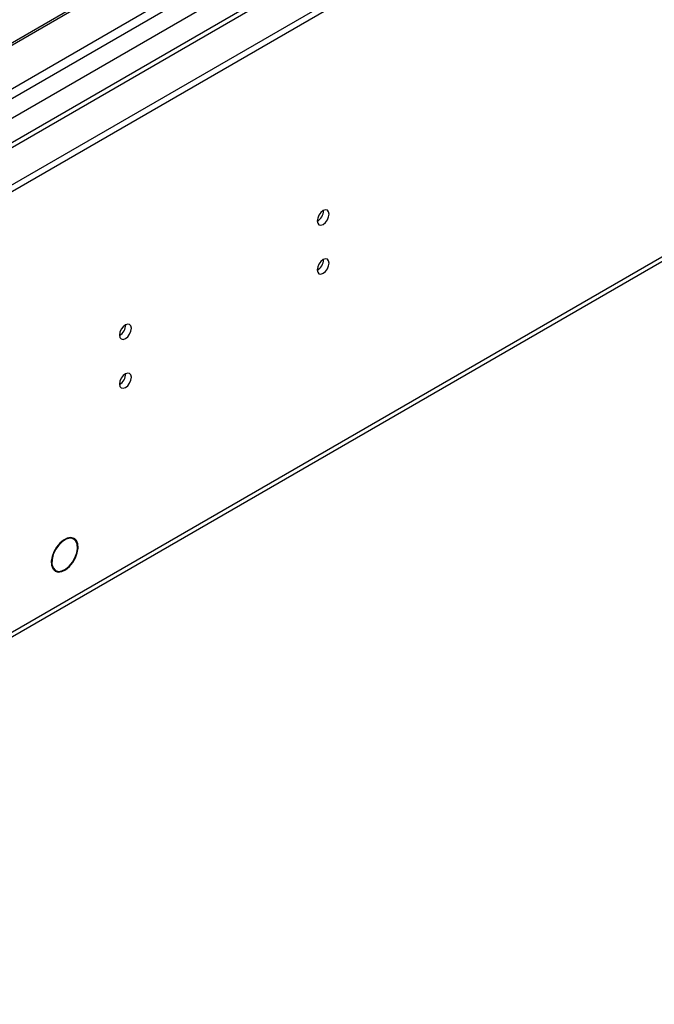
# Model space of a CAD drawing. Units: millimetres. Extents: x 3 to 7353, y 8 to 10403.
# Drawn here: x 1560 to 1719, y 534 to 780 of the extents above; entities that cross this region are included whole.
import ezdxf

# ---------------------------------------------------------------- set-up
doc = ezdxf.new("R2010")
doc.units = ezdxf.units.MM
doc.header["$LTSCALE"] = 35

msp = doc.modelspace()

# ---------------------------------------------------------------- linework, layer by layer
at = {"color": 7, "linetype": 'Continuous', "lineweight": 25}
for p, q in [((1295.582, 587.636), (2570.495, 1323.628)), ((1295.582, 586.003), (2570.495, 1321.995)), ((2450.305, 1264.816), (1337.849, 622.609)), ((1340.995, 500.801), (2505.247, 1172.909)), ((1606.357, 802.554), (1323.16, 639.069)), ((1606.874, 802.256), (1323.678, 638.77)), ((1333.058, 633.355), (1617.315, 797.453)), ((1572.578, 650.775), (1573.145, 650.447)), ((1573.245, 650.621), (1573.145, 650.447)), ((1573.264, 650.387), (1573.364, 650.56)), ((1568.037, 642.903), (1568.619, 642.567)), ((1568.619, 642.567), (1568.519, 642.393)), ((1568.617, 642.331), (1568.717, 642.504))]:
    msp.add_line(p, q, dxfattribs=at)
at = {"color": 8, "linetype": 'Continuous', "lineweight": 25}
for p, q in [((1295.758, 609.373), (2532.842, 1323.526)), ((1297.031, 605.209), (2535.812, 1320.341)), ((1339.599, 622.435), (2510.214, 1298.217)), ((1341.72, 502.403), (2505.972, 1174.511))]:
    msp.add_line(p, q, dxfattribs=at)
at = {"color": 7, "linetype": 'Continuous', "lineweight": 25, "flags": 128}
for points in [[(1634.215, 729.974), (1634.328, 729.384), (1634.65, 729.013), (1635.132, 728.919), (1635.7, 729.117), (1636.268, 729.576), (1636.75, 730.225), (1637.072, 730.967), (1637.185, 731.689), (1637.072, 732.28), (1636.75, 732.65), (1636.268, 732.744), (1635.7, 732.546), (1635.132, 732.088), (1634.65, 731.438), (1634.328, 730.696), (1634.215, 729.974)], [(1634.215, 717.726), (1634.328, 717.135), (1634.65, 716.765), (1635.132, 716.671), (1635.7, 716.869), (1636.268, 717.327), (1636.75, 717.977), (1637.072, 718.719), (1637.185, 719.441), (1637.072, 720.032), (1636.75, 720.402), (1636.268, 720.496), (1635.7, 720.298), (1635.132, 719.84), (1634.65, 719.19), (1634.328, 718.448), (1634.215, 717.726)], [(1584.718, 701.4), (1584.831, 700.809), (1585.153, 700.439), (1585.634, 700.345), (1586.203, 700.543), (1586.771, 701.001), (1587.253, 701.651), (1587.574, 702.393), (1587.688, 703.115), (1587.574, 703.705), (1587.253, 704.076), (1586.771, 704.17), (1586.203, 703.972), (1585.634, 703.513), (1585.153, 702.864), (1584.831, 702.122), (1584.718, 701.4)], [(1584.718, 689.152), (1584.831, 688.561), (1585.153, 688.191), (1585.634, 688.097), (1586.203, 688.295), (1586.771, 688.753), (1587.253, 689.403), (1587.574, 690.145), (1587.688, 690.867), (1587.574, 691.457), (1587.253, 691.828), (1586.771, 691.922), (1586.203, 691.724), (1585.634, 691.265), (1585.153, 690.616), (1584.831, 689.873), (1584.718, 689.152)], [(1573.245, 650.621), (1572.477, 650.776), (1571.597, 650.602), (1570.672, 650.111), (1569.771, 649.341), (1568.965, 648.351), (1568.312, 647.215), (1567.864, 646.02), (1567.655, 644.857), (1567.699, 643.815), (1567.995, 642.972), (1568.519, 642.393)], [(1573.145, 650.447), (1572.33, 650.591), (1571.392, 650.354), (1570.419, 649.759), (1569.499, 648.86), (1568.716, 647.738), (1568.143, 646.499), (1567.831, 645.253), (1567.809, 644.117), (1568.08, 643.193), (1568.619, 642.567)], [(1568.617, 642.331), (1569.383, 642.107), (1570.28, 642.236), (1571.236, 642.707), (1572.172, 643.483), (1573.014, 644.499), (1573.691, 645.673), (1574.149, 646.909), (1574.351, 648.108), (1574.279, 649.17), (1573.941, 650.01), (1573.364, 650.56)], [(1568.717, 642.504), (1569.45, 642.29), (1570.31, 642.413), (1571.226, 642.864), (1572.123, 643.607), (1572.929, 644.58), (1573.577, 645.705), (1574.016, 646.89), (1574.209, 648.038), (1574.141, 649.056), (1573.817, 649.861), (1573.264, 650.387)]]:
    msp.add_lwpolyline(points, dxfattribs=at)
at = {"color": 7, "linetype": 'Continuous', "lineweight": 25}
for centre, radius, start, end in [((1632.728, 732.548), 3.042, 299.30612, 0.69298), ((1632.729, 720.299), 3.041, 299.29638, 0.70273), ((1583.238, 703.969), 3.034, 299.22784, 0.77844), ((1583.239, 691.72), 3.033, 299.21805, 0.78824)]:
    msp.add_arc(centre, radius, start, end, dxfattribs=at)

doc.saveas('drawing.dxf')
